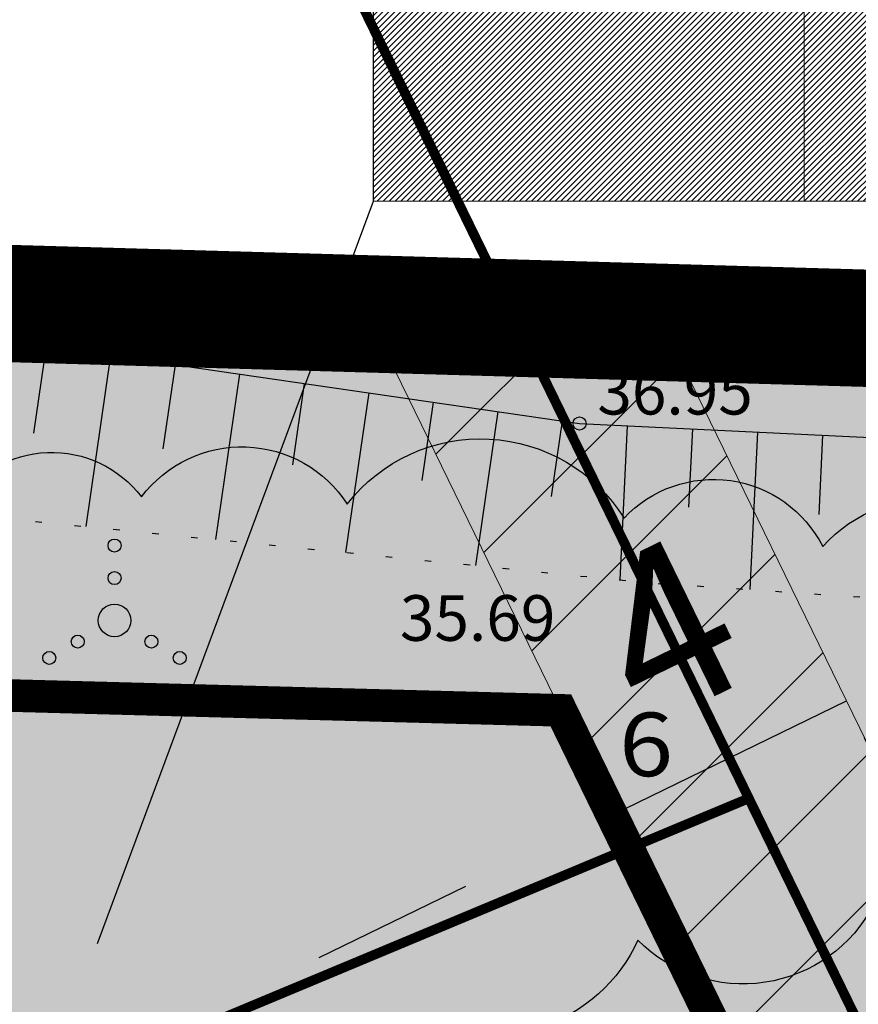
# Model space of a CAD drawing. Units: metres. Extents: x 525393 to 553106, y 6577843 to 6584553.
# Drawn here: x 552972 to 552985, y 6584429 to 6584444 of the extents above; entities that cross this region are included whole.
import ezdxf
from ezdxf.enums import TextEntityAlignment as Align

# ---------------------------------------------------------------- set-up
doc = ezdxf.new("R2010")
doc.units = ezdxf.units.M
for name, pattern in [('CENTER', [50.8, 31.75, -6.35, 6.35, -6.35]), ('kalmuvälja_DP$0$DASHED', [6, 4, -2]), ('NOLVAALL', [1.2, 0.2, -1]), ('NOLVAKRIIPS', [0.2, 0.1, 0.1])]:
    doc.linetypes.add(name, pattern=pattern)
for name, color, linetype in [('0_sade_tabel', 6, 'Continuous'), ('dp_krunt', 1, 'Continuous'), ('DTRASS', 201, 'Continuous'), ('HALJASTUS', 3, 'Continuous'), ('KORGUS-EH2000', 5, 'Continuous'), ('OPT-hoonest_õig', 7, 'Continuous'), ('OPT-hoonest_õigus', 7, 'Continuous'), ('PIIR', 32, 'Continuous'), ('RAJATIS', 7, 'Continuous'), ('RELJEEF', 34, 'Continuous'), ('VORMISTUS', 7, 'Continuous')]:
    doc.layers.add(name, color=color, linetype=linetype)
for name, color, linetype, lineweight in [('Dendro_IV_väärtusklass', 40, 'Continuous', 30), ('kalmuvälja_DP$0$Ehituskeeluala', 185, 'kalmuvälja_DP$0$DASHED', 20), ('OPT-DP-ala', 129, 'CENTER', 9)]:
    doc.layers.add(name, color=color, linetype=linetype, lineweight=lineweight)
doc.layers.add('Dendro_nr', color=7, linetype='Continuous', true_color=0x000000)
doc.styles.add('ITALIC', font='italic.shx')
doc.styles.add('romans', font='romans')
doc.styles.get("Standard").update_dxf_attribs({"font": 'arial.ttf'})
doc.styles.add('Style-INTL_ISO', font='INTL_ISO.shx')
doc.linetypes.add('-D-', pattern='A,10,-1.5,["D",romans,S=1.4,R=0,X=-0.7,Y=-0.7],-1.5,10,-3', length=26)
doc.dimstyles.new('ISO-25', dxfattribs={"dimtxt": 2.5, "dimasz": 2.5, "dimexe": 1.25, "dimexo": 0.625, "dimtad": 1, "dimtxsty": 'Standard', "dimcen": 2.5, "dimadec": 0, "dimazin": 0, "dimtfac": 1, "dimtmove": 0, "dimatfit": 3, "dimfxl": 1, "dimarcsym": 0})

# ---------------------------------------------------------------- blocks, each defined once
blk = doc.blocks.new('VQSA')
at = {"color": 0, "linetype": 'Continuous'}
for centre, radius in [((0, 2.3), 0.2), ((0, 1.3), 0.2), ((0, 0), 0.5), ((-1.13, -0.65), 0.2), ((1.13, -0.65), 0.2), ((-2, -1.15), 0.2), ((2, -1.15), 0.2)]:
    blk.add_circle(centre, radius, dxfattribs=at)
blk = doc.blocks.new('HOONESTTABEL')
at = {"layer": 'OPT-hoonest_õigus', "lineweight": 20, "true_color": 0xeeecdd}
h = blk.add_hatch(dxfattribs=at)
h.set_pattern_fill('ANSI31', color=254, scale=0.01, style=0)
h.paths.add_polyline_path([(788.0902, 349.1398), (801.145, 349.1398), (801.145, 343.7968), (788.0902, 343.7968)])
at = {"layer": 'OPT-hoonest_õigus', "lineweight": 5}
for p, q in [((788.0902, 349.1398), (788.0902, 343.7968)), ((791.3539, 345.2587), (791.3539, 343.7968)), ((788.0902, 343.7968), (801.145, 343.7968))]:
    blk.add_line(p, q, dxfattribs=at)
blk = doc.blocks.new('*D26')
at = {"layer": 'Defpoints', "color": 0, "ltscale": 0.5, "transparency": 16777216}
for p in [(552984.507, 6584433.238), (552984.507, 6584433.238), (552980.911, 6584431.486)]:
    blk.add_point(p, dxfattribs=at)
at = {"layer": 'VORMISTUS', "color": 0, "lineweight": -2, "ltscale": 0.5, "transparency": 16777216}
for p, q in [((552986.754, 6584434.334), (552989.002, 6584435.429)), ((552980.911, 6584431.486), (552984.507, 6584433.238)), ((552984.781, 6584432.677), (552985.055, 6584432.115)), ((552981.185, 6584430.924), (552981.459, 6584430.362)), ((552978.664, 6584430.391), (552976.417, 6584429.295))]:
    blk.add_line(p, q, dxfattribs=at)
at = {"layer": 'VORMISTUS', "color": 0, "ltscale": 0.5, "transparency": 16777216}
for points in [[(552986.572, 6584434.708), (552986.937, 6584433.959), (552984.507, 6584433.238)], [(552978.482, 6584430.765), (552978.847, 6584430.016), (552980.911, 6584431.486)]]:
    blk.add_solid(points, dxfattribs=at)
at = {"layer": 'VORMISTUS', "color": 0, "ltscale": 0.5, "transparency": 16777216, "insert": (552981.888, 6584434.048), "char_height": 2.5, "attachment_point": 5, "rotation": 25.9838}
blk.add_mtext('4', dxfattribs=at)

msp = doc.modelspace()

# ---------------------------------------------------------------- hatches: boundary and pattern name
at = {"layer": 'HALJASTUS', "true_color": 0xddefdc}
h = msp.add_hatch(color=254, dxfattribs=at)
h.paths.add_polyline_path([(553080.749, 6584436.122), (553032.301, 6584437.505), (553030.483, 6584393.083), (553056.394, 6584392.022), (553064.777, 6584403.037), (553081.901, 6584402.342)])
h.paths.add_polyline_path([(553032.301, 6584437.505), (552987.046, 6584438.797), (552985.266, 6584394.934), (553030.483, 6584393.083)])
h.paths.add_polyline_path([(552937.475, 6584396.89), (552942.055, 6584403.383), (552948.552, 6584398.767), (552950.401, 6584396.361), (552985.266, 6584394.934), (552987.046, 6584438.797), (552966.939, 6584439.37), (552936.78, 6584396.918)])
at = {"layer": 'RAJATIS', "lineweight": 15, "ltscale": 0.1}
h = msp.add_hatch(dxfattribs=at)
h.set_pattern_fill('ANSI31', color=6, scale=0.5, style=0)
edge = h.paths.add_edge_path()
edge.add_line((552934.985, 6584394.375), (552933.593, 6584392.416))
edge.add_line((552933.593, 6584392.416), (552983.611, 6584390.369))
edge.add_line((552983.611, 6584390.369), (552983.565, 6584389.62))
edge.add_line((552983.565, 6584389.62), (553056.111, 6584386.63))
edge.add_line((553056.111, 6584386.63), (553058.388, 6584387.554))
edge.add_line((553058.388, 6584387.554), (553068.701, 6584387.151))
edge.add_line((553068.701, 6584387.151), (553082.985, 6584385.609))
edge.add_arc((553083.175, 6584387.602), 2.002, 264.5721, 338.0648)
edge.add_arc((553084.802, 6584388.841), 2, 276.6086, 387.512)
edge.add_line((553086.576, 6584389.765), (553097.2, 6584389.285))
edge.add_arc((553097.189, 6584390.288), 1.003, 270.6072, 444.217)
edge.add_line((553097.29, 6584391.285), (553062.187, 6584392.865))
edge.add_line((553062.187, 6584392.865), (553066.21, 6584398.754))
edge.add_line((553066.21, 6584398.754), (553082.02, 6584398.131))
edge.add_line((553082.02, 6584398.131), (553082.118, 6584400.629))
edge.add_line((553082.118, 6584400.629), (553064.925, 6584401.306))
edge.add_line((553064.925, 6584401.306), (553058.587, 6584392.021))
edge.add_line((553058.587, 6584392.021), (553057.122, 6584392.078))
edge.add_line((553057.122, 6584392.078), (553068.577, 6584407.152))
edge.add_line((553068.577, 6584407.152), (553079.655, 6584426.293))
edge.add_line((553079.655, 6584426.293), (553079.393, 6584433.047))
edge.add_line((553079.393, 6584433.047), (553078.839, 6584432.868))
edge.add_line((553078.839, 6584432.868), (553065.241, 6584409.372))
edge.add_line((553065.241, 6584409.372), (553055.19, 6584396.147))
edge.add_line((553055.19, 6584396.147), (553026.47, 6584397.347))
edge.add_line((553026.47, 6584397.347), (553028.697, 6584398.662))
edge.add_line((553028.697, 6584398.662), (553030.116, 6584431.658))
edge.add_line((553030.116, 6584431.658), (553028.117, 6584431.715))
edge.add_line((553028.117, 6584431.715), (553026.746, 6584399.832))
edge.add_line((553026.746, 6584399.832), (553022.795, 6584397.501))
edge.add_line((553022.795, 6584397.501), (553000.858, 6584398.418))
edge.add_line((553000.858, 6584398.418), (552998.104, 6584405.342))
edge.add_line((552998.104, 6584405.342), (552981.675, 6584439.05))
edge.add_line((552981.675, 6584439.05), (552977.162, 6584439.178))
edge.add_line((552977.162, 6584439.178), (552993.471, 6584405.716))
edge.add_line((552993.471, 6584405.716), (552963.699, 6584395.917))
edge.add_line((552963.699, 6584395.917), (552975.078, 6584395.451))
edge.add_line((552975.078, 6584395.451), (552995.11, 6584402.045))
edge.add_line((552995.11, 6584402.045), (552998.098, 6584394.533))
edge.add_line((552998.098, 6584394.533), (552991.763, 6584394.795))
edge.add_arc((552989.894, 6584393.568), 2.236, 33.2763, 98.0567)
edge.add_arc((552989.041, 6584393.857), 2, 74.3349, 122.1206)
edge.add_line((552987.977, 6584395.55), (552987.977, 6584396.634))
edge.add_line((552987.977, 6584396.634), (552982.57, 6584396.634))
edge.add_line((552982.57, 6584396.634), (552982.57, 6584395.908))
edge.add_arc((552981.591, 6584394.165), 2, 60.6608, 100.93)
edge.add_arc((552980.667, 6584394.204), 2, 74.1932, 181.4053)
edge.add_line((552978.667, 6584394.155), (552978.602, 6584392.577))
edge.add_line((552978.602, 6584392.577), (552934.985, 6584394.375))

# ---------------------------------------------------------------- linework, layer by layer
at = {"layer": 'Dendro_IV_väärtusklass', "ltscale": 0.5, "flags": 128}
msp.add_lwpolyline([(552984.93, 6584430.12, -0.510385), (552981.31, 6584429.569, -0.443513), (552977.825, 6584428.443, -0.406891), (552974.208, 6584428.252, -0.645595), (552971.22, 6584428.292, -0.608901), (552968.048, 6584428.231, -0.587642), (552965.821, 6584430.668, -0.60577), (552965.625, 6584433.026, -0.628492), (552966.198, 6584435.151, -0.630528), (552968.255, 6584436.259, -0.520567), (552970.867, 6584436.259, -0.520567), (552973.696, 6584436.368, -0.520567), (552976.852, 6584436.259, -0.520567), (552981.097, 6584436.042, -0.520567), (552984.144, 6584435.607, -0.520567), (552987.736, 6584435.172, -0.520567)], format="xyb", dxfattribs=at)
at = {"layer": 'dp_krunt', "color": 1, "linetype": 'Continuous', "lineweight": 211, "const_width": 0.65}
msp.add_lwpolyline([(552967.01, 6584439.468), (552936.851, 6584397.016), (552985.337, 6584395.031), (552987.117, 6584438.894), (552967.01, 6584439.468)], dxfattribs=at)
at = {"layer": 'DTRASS', "linetype": '-D-', "ltscale": 0.5, "const_width": 0.15, "flags": 128}
for points in [[(552963.92, 6584470.913), (552996.054, 6584404.982)], [(552926.74, 6584408.234), (552983.011, 6584431.743)]]:
    msp.add_lwpolyline(points, dxfattribs=at)
at = {"layer": 'kalmuvälja_DP$0$Ehituskeeluala', "lineweight": 18, "const_width": 0.5}
msp.add_lwpolyline([(552980.128, 6584433.093), (552967.614, 6584433.43), (552946.449, 6584403.556), (552981.629, 6584402.175), (552982.771, 6584427.671), (552980.128, 6584433.093)], dxfattribs=at)
at = {"layer": 'KORGUS-EH2000', "color": 252, "ltscale": 0.5}
for centre in [(552980.415, 6584437.494), (552981.421, 6584435.055)]:
    msp.add_circle(centre, 0.1, dxfattribs=at)
at = {"layer": 'OPT-DP-ala', "ltscale": 0.2, "const_width": 1.8}
msp.add_lwpolyline([(552967.01, 6584439.47), (553015.48, 6584438.07), (553045.39, 6584437.23), (553080.82, 6584436.22), (553082.7, 6584381.09), (552929.94, 6584387.29)], close=True, dxfattribs=at)
at = {"layer": 'PIIR', "color": 36, "lineweight": 0, "ltscale": 0.5, "const_width": 0.6}
msp.add_lwpolyline([(552967.01, 6584439.47), (553015.48, 6584438.07), (553045.39, 6584437.23), (553080.82, 6584436.22), (553082.7, 6584381.09), (552929.94, 6584387.29)], close=True, dxfattribs=at)
at = {"layer": 'RAJATIS', "color": 6, "lineweight": 15}
for p, q in [((552977.175, 6584439.152), (552993.484, 6584405.69)), ((552981.688, 6584439.023), (552998.116, 6584405.315))]:
    msp.add_line(p, q, dxfattribs=at)
at = {"layer": 'RAJATIS', "color": 6, "lineweight": 15, "ltscale": 0.1}
msp.add_line((552977.179, 6584439.089), (552977.239, 6584439.149), dxfattribs=at)
at = {"layer": 'RELJEEF', "linetype": 'NOLVAKRIIPS'}
for p, q in [((552972.233, 6584438.683), (552972.039, 6584437.348)), ((552973.222, 6584438.54), (552972.84, 6584435.913)), ((552974.212, 6584438.396), (552974.024, 6584437.105)), ((552975.201, 6584438.252), (552974.833, 6584435.714)), ((552976.191, 6584438.108), (552976.01, 6584436.861)), ((552977.181, 6584437.964), (552976.825, 6584435.515)), ((552978.17, 6584437.82), (552977.995, 6584436.618)), ((552979.16, 6584437.676), (552978.817, 6584435.315)), ((552980.149, 6584437.533), (552979.981, 6584436.374)), ((552981.146, 6584437.459), (552981.032, 6584435.094)), ((552982.145, 6584437.411), (552982.087, 6584436.212)), ((552983.144, 6584437.363), (552983.028, 6584434.947)), ((552984.142, 6584437.315), (552984.084, 6584436.097))]:
    msp.add_line(p, q, dxfattribs=at)
at = {"layer": 'RELJEEF', "linetype": 'NOLVAKRIIPS', "flags": 128}
msp.add_lwpolyline([(552978.493, 6584461.908), (552972.494, 6584453.512), (552967.008, 6584439.443), (552980.415, 6584437.494), (552993.795, 6584436.852), (553007.387, 6584436.708), (553016.125, 6584437.373), (553019.4, 6584440.671), (553052.098, 6584436.99), (553071.706, 6584436.438), (553075.509, 6584436.169)], dxfattribs=at)
at = {"layer": 'RELJEEF', "linetype": 'NOLVAALL', "ltscale": 0.5, "flags": 128}
msp.add_lwpolyline([(552974.895, 6584461.772), (552968.58, 6584452.102), (552964.447, 6584441.527), (552964.116, 6584439.432), (552964.43, 6584438.008), (552965.553, 6584436.642), (552981.421, 6584435.055), (552997.201, 6584433.99), (553007.352, 6584433.975), (553015.728, 6584434.698), (553020.424, 6584437.644), (553033.919, 6584436.477), (553052.087, 6584434.798), (553071.013, 6584433.312), (553075.509, 6584436.169)], dxfattribs=at)
at = {"layer": 'VORMISTUS', "ltscale": 0.5}
msp.add_line((552967.01, 6584439.47), (553080.82, 6584436.22), dxfattribs=at)
at = {"layer": 'VORMISTUS', "color": 1, "ltscale": 0.5}
msp.add_line((552977.175, 6584439.152), (552981.688, 6584439.023), dxfattribs=at)

# ---------------------------------------------------------------- block references
at = {"layer": 'HALJASTUS', "xscale": 0.5, "yscale": 0.5, "zscale": 0.5}
msp.add_blockref('VQSA', (552973.282, 6584434.472), dxfattribs=at)
at = {"layer": 'OPT-hoonest_õig', "xscale": 2.025000000023283, "yscale": 2.025000000372529, "zscale": 2.024999999997817}
msp.add_blockref('HOONESTTABEL', (551381.37, 6583744.717), dxfattribs=at)

# ---------------------------------------------------------------- texts
at = {"layer": 'Dendro_nr', "color": 0, "style": 'Style-INTL_ISO', "width": 1.125}
msp.add_text('6', height=0.975, dxfattribs=at).set_placement((552981.02, 6584432.083))
at = {"layer": 'KORGUS-EH2000', "color": 252, "ltscale": 0.5, "style": 'ITALIC'}
for s, p in [(' 36.95', (552980.473, 6584438.332)), (' 35.69', (552977.445, 6584434.86))]:
    msp.add_text(s, height=0.7, dxfattribs=at).set_placement(p, align=Align.TOP_LEFT)

# ---------------------------------------------------------------- dimensions: what is measured, and where the dimension line sits
at = {"layer": 'VORMISTUS', "ltscale": 0.5}
dim = msp.add_aligned_dim(p1=(552980.911, 6584431.486), p2=(552984.507, 6584433.238), distance=0, dimstyle='ISO-25', dxfattribs=at)
dim.commit()
dim.dimension.update_dxf_attribs({"geometry": '*D26', "text_midpoint": (552981.888, 6584434.048)})

# ---------------------------------------------------------------- leaders
at = {"layer": '0_sade_tabel', "color": 18, "lineweight": 5, "true_color": 0x000000}
msp.add_leader([(552973.023, 6584429.516), (552977.252, 6584440.906), (552977.252, 6584446.315)], dimstyle='ISO-25', override={"dimasz": 3}, dxfattribs=at)

doc.saveas('drawing.dxf')
